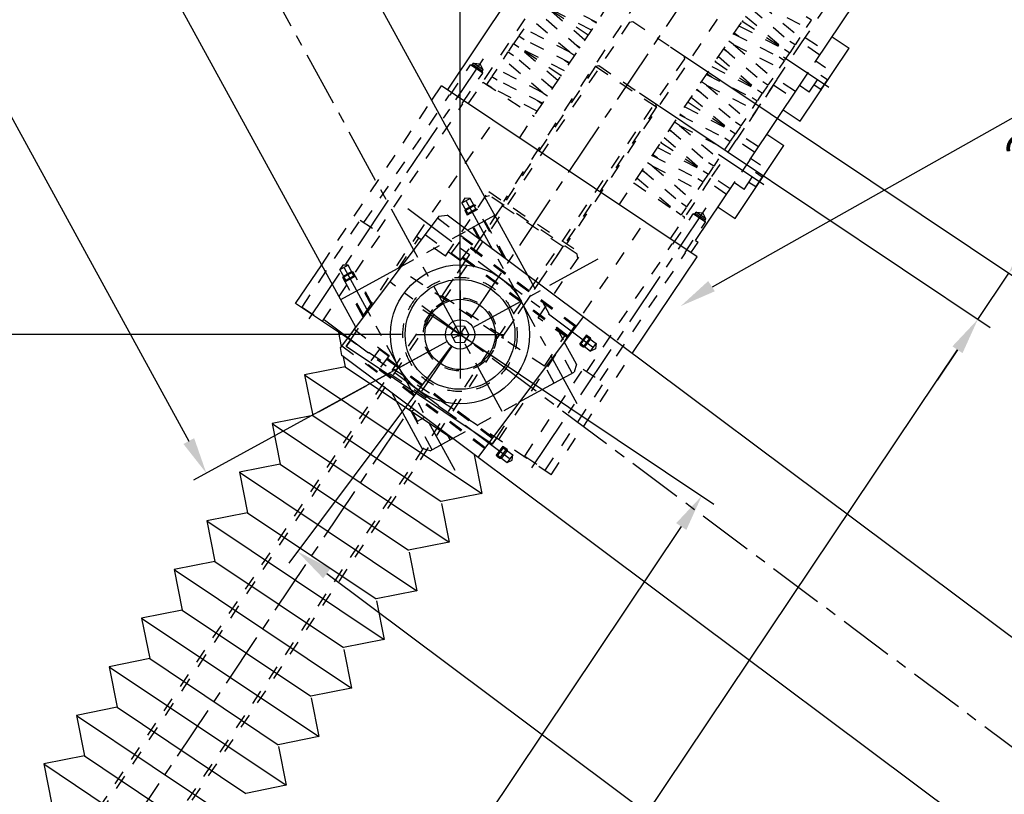
# Model space of a CAD drawing. Extents: x 4451 to 12861, y -3410 to 2530.
# Drawn here: x 10337 to 11009, y -596 to -66 of the extents above; entities that cross this region are included whole.
import ezdxf
from ezdxf.enums import TextEntityAlignment as Align

# ---------------------------------------------------------------- set-up
doc = ezdxf.new("R2010")
doc.units = 0
doc.header["$LTSCALE"] = 100
doc.header["$MEASUREMENT"] = 0
doc.linetypes.add('CENTER', pattern=[0.6, 0.375, -0.075, 0.075, -0.075])
doc.linetypes.add('HIDDEN', pattern=[0.2, 0.1, -0.1])
doc.layers.get('0').update_dxf_attribs({"linetype": 'CONTINUOUS'})
doc.layers.get('DEFPOINTS').update_dxf_attribs({"linetype": 'CONTINUOUS'})
doc.layers.add('DEFAULT_1', color=7, linetype='CENTER')
doc.styles.get("Standard").update_dxf_attribs({"font": 'romans.shx'})
doc.dimstyles.get("Standard").update_dxf_attribs({"dimscale": 10, "dimtxt": 2.5, "dimasz": 2.5, "dimexe": 1, "dimexo": 1, "dimgap": 1.5, "dimtad": 0, "dimdec": 4, "dimtxsty": 'STANDARD', "dimcen": -3, "dimclrd": 1, "dimclre": 1, "dimclrt": 1, "dimazin": 3, "dimtfac": 1, "dimtdec": 4, "dimtmove": 0, "dimatfit": 3, "dimtvp": 1, "dimtolj": 1, "dimtzin": 0})

# ---------------------------------------------------------------- blocks, each defined once
blk = doc.blocks.new('*D8')
at = {"color": 1, "linetype": 'BYBLOCK'}
for p, q in [((9566.9, 8313.56), (12710.11, 8313.56)), ((12700.11, 8288.56), (12700.11, 4938.56)), ((12521.9, 4913.56), (12710.11, 4913.56))]:
    blk.add_line(p, q, dxfattribs=at)
for points in [[(12695.94, 8288.56), (12704.28, 8288.56), (12700.11, 8313.56)], [(12695.94, 4938.56), (12704.28, 4938.56), (12700.11, 4913.56)]]:
    blk.add_solid(points, dxfattribs=at)
at = {"layer": 'DEFPOINTS', "color": 0, "linetype": 'BYBLOCK'}
for p in [(9556.9, 8313.56), (12511.9, 4913.56), (12700.11, 4913.56)]:
    blk.add_point(p, dxfattribs=at)
at = {"color": 1, "linetype": 'BYBLOCK'}
blk.add_text('3400', height=25, rotation=90, dxfattribs=at).set_placement((12675.11, 6613.56), align=Align.CENTER)
blk = doc.blocks.new('*D13')
at = {"color": 1, "linetype": 'BYBLOCK'}
for p, q in [((10682.32, 6184.25), (9303.42, 6184.25)), ((9313.42, 5338.56), (9313.42, 6159.25)), ((9546.9, 5313.56), (9303.42, 5313.56))]:
    blk.add_line(p, q, dxfattribs=at)
for points in [[(9309.25, 6159.25), (9317.58, 6159.25), (9313.42, 6184.25)], [(9309.25, 5338.56), (9317.58, 5338.56), (9313.42, 5313.56)]]:
    blk.add_solid(points, dxfattribs=at)
at = {"layer": 'DEFPOINTS', "color": 0, "linetype": 'BYBLOCK'}
for p in [(9313.42, 6184.25), (10692.32, 6184.25), (9556.9, 5313.56)]:
    blk.add_point(p, dxfattribs=at)
at = {"color": 1, "linetype": 'BYBLOCK'}
blk.add_text('870.70', height=25, rotation=90, dxfattribs=at).set_placement((9288.42, 5748.9), align=Align.CENTER)
blk = doc.blocks.new('*D42')
at = {"color": 1, "linetype": 'BYBLOCK'}
for p, q in [((9471.78, 1887.79), (9471.78, 2050.91)), ((10637.2, -241.52), (10637.2, 2050.91)), ((9496.78, 2040.91), (10612.2, 2040.91))]:
    blk.add_line(p, q, dxfattribs=at)
for points in [[(9496.78, 2045.07), (9496.78, 2036.74), (9471.78, 2040.91)], [(10612.2, 2045.07), (10612.2, 2036.74), (10637.2, 2040.91)]]:
    blk.add_solid(points, dxfattribs=at)
at = {"layer": 'DEFPOINTS', "color": 0, "linetype": 'BYBLOCK'}
for p in [(10637.2, 2040.91), (9471.78, 1877.79), (10637.2, -251.52)]:
    blk.add_point(p, dxfattribs=at)
at = {"color": 1, "linetype": 'BYBLOCK'}
blk.add_text('1165.40', height=25, dxfattribs=at).set_placement((10054.49, 2065.91), align=Align.CENTER)
blk = doc.blocks.new('*D17')
at = {"color": 1, "linetype": 'BYBLOCK'}
for p, q in [((10722.32, 6194.25), (10722.32, 8516.68)), ((12481.9, 4923.56), (12481.9, 8516.68)), ((10747.32, 8506.68), (12456.9, 8506.68))]:
    blk.add_line(p, q, dxfattribs=at)
for points in [[(10747.32, 8510.84), (10747.32, 8502.51), (10722.32, 8506.68)], [(12456.9, 8510.84), (12456.9, 8502.51), (12481.9, 8506.68)]]:
    blk.add_solid(points, dxfattribs=at)
at = {"layer": 'DEFPOINTS', "color": 0, "linetype": 'BYBLOCK'}
for p in [(12481.9, 8506.68), (10722.32, 6184.25), (12481.9, 4913.56)]:
    blk.add_point(p, dxfattribs=at)
at = {"color": 1, "linetype": 'BYBLOCK'}
blk.add_text('1759.60', height=25, dxfattribs=at).set_placement((11602.11, 8531.68), align=Align.CENTER)
blk = doc.blocks.new('*D28')
at = {"color": 1, "linetype": 'BYBLOCK'}
for p, q in [((9479.36, 1854.31), (9634.66, 1987.91)), ((12535.78, -1399.66), (9643.39, 1962.44)), ((12404.36, -1545.69), (12559.66, -1412.09))]:
    blk.add_line(p, q, dxfattribs=at)
for points in [[(9646.54, 1965.16), (9640.23, 1959.72), (9627.08, 1981.39)], [(12538.93, -1396.94), (12532.62, -1402.38), (12552.08, -1418.61)]]:
    blk.add_solid(points, dxfattribs=at)
at = {"layer": 'DEFPOINTS', "color": 0, "linetype": 'BYBLOCK'}
for p in [(9627.08, 1981.39), (9471.78, 1847.79), (12396.78, -1552.21)]:
    blk.add_point(p, dxfattribs=at)
at = {"color": 1, "linetype": 'BYBLOCK'}
blk.add_text('4485.05', height=25, rotation=310.7052, dxfattribs=at).set_placement((11151.03, 255.19), align=Align.CENTER)
blk = doc.blocks.new('*D20')
at = {"color": 1, "linetype": 'BYBLOCK'}
for p, q in [((9768.07, 7906.92), (9594.87, 7812.13)), ((9615.65, 7795), (10537.12, 6111.39)), ((10713.55, 6179.45), (10540.35, 6084.66))]:
    blk.add_line(p, q, dxfattribs=at)
for points in [[(9619.3, 7797), (9611.99, 7793), (9603.65, 7816.93)], [(10540.78, 6113.39), (10533.47, 6109.39), (10549.13, 6089.46)]]:
    blk.add_solid(points, dxfattribs=at)
at = {"layer": 'DEFPOINTS', "color": 0, "linetype": 'BYBLOCK'}
for p in [(9776.84, 7911.72), (10722.32, 6184.25), (10549.13, 6089.46)]:
    blk.add_point(p, dxfattribs=at)
at = {"color": 1, "linetype": 'BYBLOCK'}
blk.add_text('1969.29', height=25, rotation=298.69283, dxfattribs=at).set_placement((10098.32, 6965.2), align=Align.CENTER)
blk = doc.blocks.new('*D41')
at = {"color": 1, "linetype": 'BYBLOCK'}
for p, q in [((10631.21, -289.53), (10520.25, -437.84)), ((10546.26, -444.81), (12335.8, -1783.55)), ((12460.78, -1658.22), (12349.83, -1806.53))]:
    blk.add_line(p, q, dxfattribs=at)
for points in [[(10548.76, -441.47), (10543.77, -448.14), (10526.24, -429.83)], [(12338.3, -1780.21), (12333.31, -1786.89), (12355.82, -1798.53)]]:
    blk.add_solid(points, dxfattribs=at)
at = {"layer": 'DEFPOINTS', "color": 0, "linetype": 'BYBLOCK'}
for p in [(10637.2, -281.52), (12466.77, -1650.21), (12355.82, -1798.53)]:
    blk.add_point(p, dxfattribs=at)
at = {"color": 1, "linetype": 'BYBLOCK'}
blk.add_text('2284.88', height=25, rotation=323.20011, dxfattribs=at).set_placement((11456.01, -1094.16), align=Align.CENTER)
blk = doc.blocks.new('*D21')
at = {"color": 1, "linetype": 'BYBLOCK'}
for p, q in [((10730.63, 6178.69), (10895.58, 6068.24)), ((10873.36, 6053.03), (10140.77, 4958.88)), ((9970.21, 5042.99), (10135.17, 4932.55))]:
    blk.add_line(p, q, dxfattribs=at)
for points in [[(10869.9, 6055.35), (10876.83, 6050.71), (10887.27, 6073.8)], [(10137.3, 4961.2), (10144.23, 4956.57), (10126.86, 4938.11)]]:
    blk.add_solid(points, dxfattribs=at)
at = {"layer": 'DEFPOINTS', "color": 0, "linetype": 'BYBLOCK'}
for p in [(10722.32, 6184.25), (9961.9, 5048.56), (10126.86, 4938.11)]:
    blk.add_point(p, dxfattribs=at)
at = {"color": 1, "linetype": 'BYBLOCK'}
blk.add_text('1366.76', height=25, rotation=56.19528, dxfattribs=at).set_placement((10486.29, 5519.87), align=Align.CENTER)
blk = doc.blocks.new('*D23')
at = {"color": 1, "linetype": 'BYBLOCK'}
for start, end in [(287.26005, 297.46268), (271.23015, 287.1754)]:
    blk.add_arc((9556.9, 8313.56), 1164.43, start, end, dxfattribs=at)
for points in [[(10091.94, 7284.03), (10095.86, 7276.68), (10115.96, 7292.12)], [(9581.95, 7145.24), (9581.86, 7153.57), (9556.9, 7149.13)]]:
    blk.add_solid(points, dxfattribs=at)
at = {"layer": 'DEFPOINTS', "color": 0, "linetype": 'BYBLOCK'}
for p in [(9556.9, 8313.56), (9776.84, 7911.72), (9733.91, 7162.67), (10722.32, 6184.25), (9556.9, 5313.56)]:
    blk.add_point(p, dxfattribs=at)
at = {"color": 1, "linetype": 'BYBLOCK'}
blk.add_text('28.6928%%d', height=25, dxfattribs=at).set_placement((9808.83, 7228.56), align=Align.CENTER)
blk = doc.blocks.new('*D24')
at = {"color": 1, "linetype": 'BYBLOCK'}
for start, end in [(288.43397, 309.588), (271.1172, 288.29608)]:
    blk.add_arc((9556.9, 8313.56), 1282.15, start, end, dxfattribs=at)
for points in [[(10371.28, 7328.66), (10376.65, 7322.29), (10393.08, 7341.6)], [(9581.94, 7027.49), (9581.86, 7035.82), (9556.9, 7031.41)]]:
    blk.add_solid(points, dxfattribs=at)
at = {"layer": 'DEFPOINTS', "color": 0, "linetype": 'BYBLOCK'}
for p in [(9556.9, 8313.56), (9556.9, 8313.56), (10003.61, 7111.75), (9556.9, 5313.56), (12481.9, 4913.56)]:
    blk.add_point(p, dxfattribs=at)
at = {"color": 1, "linetype": 'BYBLOCK'}
blk.add_text('40.7052%%d', height=25, dxfattribs=at).set_placement((9868.76, 7123.73), align=Align.CENTER)
blk = doc.blocks.new('*D25')
at = {"color": 1, "linetype": 'BYBLOCK'}
blk.add_line((12511.9, 4815.56), (11725.81, 4815.56), dxfattribs=at)
for start, end in [(144.95537, 162.74618), (166.74941, 178.24473)]:
    blk.add_arc((12551.9, 4815.56), 816.09, start, end, dxfattribs=at)
for points in [[(11880.39, 5286.61), (11887.14, 5281.72), (11898.43, 5304.41)], [(11740.36, 4840.49), (11732.03, 4840.62), (11735.81, 4815.56)]]:
    blk.add_solid(points, dxfattribs=at)
at = {"layer": 'DEFPOINTS', "color": 0, "linetype": 'BYBLOCK'}
for p in [(10722.32, 6184.25), (11740.68, 4904.6), (12521.9, 4815.56), (12551.9, 4815.56), (12581.9, 4815.56)]:
    blk.add_point(p, dxfattribs=at)
at = {"color": 1, "linetype": 'BYBLOCK'}
blk.add_text('36.7999%%d', height=25, dxfattribs=at).set_placement((11766.44, 5030.11), align=Align.CENTER)
blk = doc.blocks.new('*D50')
at = {"color": 1, "linetype": 'BYBLOCK'}
blk.add_line((9876.78, -1339.17), (9876.78, -980.84), dxfattribs=at)
blk.add_arc((9876.78, -1417.21), 426.37, 59.55525, 86.64003, dxfattribs=at)
for points in [[(9901.65, -995.74), (9901.89, -987.41), (9876.78, -990.84)], [(10095.04, -1046.1), (10090.61, -1053.16), (10114, -1062.92)]]:
    blk.add_solid(points, dxfattribs=at)
at = {"layer": 'DEFPOINTS', "color": 0, "linetype": 'BYBLOCK'}
for p in [(10860.21, 51.56), (10040.2, -1023.4), (9876.78, -1349.17), (9876.78, -1417.21), (9876.78, -1485.26)]:
    blk.add_point(p, dxfattribs=at)
at = {"color": 1, "linetype": 'BYBLOCK', "insert": (10008.01, -985.34), "char_height": 25, "attachment_point": 5, "rotation": 343.09764}
blk.add_mtext('\\A1;33.8047°', dxfattribs=at)
blk = doc.blocks.new('*D37')
at = {"color": 1, "linetype": 'BYBLOCK'}
for p, q in [((10759.69, -116.54), (10999.02, -276.78)), ((10225.71, -1413.76), (10976.8, -291.99)), ((9980.78, -1279.85), (10220.11, -1440.1))]:
    blk.add_line(p, q, dxfattribs=at)
for points in [[(10973.34, -289.68), (10980.26, -294.31), (10990.71, -271.22)], [(10222.25, -1411.44), (10229.17, -1416.08), (10211.8, -1434.53)]]:
    blk.add_solid(points, dxfattribs=at)
at = {"layer": 'DEFPOINTS', "color": 0, "linetype": 'BYBLOCK'}
for p in [(10751.38, -110.98), (10990.71, -271.22), (9972.48, -1274.29)]:
    blk.add_point(p, dxfattribs=at)
at = {"color": 1, "linetype": 'BYBLOCK'}
blk.add_text('1400 SCREW', height=25, rotation=56.19528, dxfattribs=at).set_placement((10495.58, -960.52), align=Align.CENTER)
blk = doc.blocks.new('*D30')
at = {"color": 1, "linetype": 'BYBLOCK'}
for p, q in [((10780.84, -84.97), (11020.16, -245.21)), ((10759.69, -116.54), (10999.02, -276.78)), ((11039.67, -198.1), (11070.54, -152)), ((11025.76, -218.87), (11039.67, -198.1)), ((10990.71, -271.22), (11011.85, -239.64)), ((10976.8, -291.99), (10962.89, -312.77))]:
    blk.add_line(p, q, dxfattribs=at)
for points in [[(11022.3, -216.55), (11029.22, -221.19), (11011.85, -239.64)], [(10973.34, -289.68), (10980.26, -294.31), (10990.71, -271.22)]]:
    blk.add_solid(points, dxfattribs=at)
at = {"layer": 'DEFPOINTS', "color": 0, "linetype": 'BYBLOCK'}
for p in [(10772.53, -79.4), (10751.38, -110.98), (11011.85, -239.64)]:
    blk.add_point(p, dxfattribs=at)
at = {"color": 1, "linetype": 'BYBLOCK'}
blk.add_text('38', height=25, rotation=56.19528, dxfattribs=at).set_placement((11038.5, -154.91), align=Align.CENTER)

msp = doc.modelspace()

# ---------------------------------------------------------------- linework, layer by layer
at = {"color": 3, "linetype": 'CENTER'}
for p, q in [((10666.00353, -334.15135), (9691.71584, 1445.95045)), ((9876.78051, -1417.21272), (11396.63367, 852.71227)), ((10717.27311, -328.89007), (10640.45491, -188.53707)), ((10601.59169, -195.5624), (10732.2712, -293.32285)), ((10540.70402, -334.33148), (10733.6894, -228.70647)), ((10633.93851, -374.50088), (10557.12032, -234.14787)), ((12466.77455, -1650.21272), (10589.15276, -245.57765)), ((10544.68456, -271.63203), (10675.36414, -369.39239))]:
    msp.add_line(p, q, dxfattribs=at)
at = {"color": 7, "linetype": 'CONTINUOUS'}
for p, q in [((10683.5726, -241.28104), (9885.98176, 1215.98142)), ((10566.03776, -276.47625), (9780.71701, 1158.36778)), ((10622.69797, -200.73663), (10555.60753, -290.4187)), ((10622.69797, -200.73663), (10628.29702, -199.92979)), ((12168.78031, -1352.35402), (10628.29702, -199.92979)), ((10642.23944, -210.36001), (10661.02227, -200.07978)), ((10555.75751, -257.69342), (10596.95877, -235.14309)), ((10721.18198, -269.41632), (10649.29937, -365.50424)), ((10716.71545, -301.8357), (10708.35566, -286.56169)), ((10556.41437, -296.01772), (10555.60753, -290.4187)), ((12306.78051, -1605.45375), (10556.41437, -296.01769)), ((10716.71545, -301.8357), (10715.12708, -307.26498)), ((10677.43465, -327.89485), (10715.12708, -307.26498)), ((10611.4507, -359.44935), (10590.82083, -321.75691)), ((10616.87998, -361.03772), (10632.15398, -352.67793)), ((10616.87998, -361.03772), (10611.4507, -359.44935))]:
    msp.add_line(p, q, dxfattribs=at)
for p, q in [((10628.65557, -114.53679), (10760.51379, 82.39571)), ((10879.5139, -95.75785), (10906.54058, -55.39303)), ((10891.24058, -78.24385), (10902.87372, -86.03294)), ((10869.4919, -135.88927), (10902.87372, -86.03294)), ((10617.99684, -121.46887), (10624.50088, -111.75497)), ((10798.99804, -228.59137), (10624.50088, -111.75497)), ((10835.0048, -162.23296), (10869.58544, -110.58618)), ((10857.85875, -128.10018), (10869.4919, -135.88927)), ((10846.73148, -144.71896), (10858.36462, -152.50805)), ((10824.98279, -202.36438), (10858.36462, -152.50805)), ((10798.04965, -217.42611), (10825.07633, -177.06129)), ((10813.34965, -194.57529), (10824.98279, -202.36438)), ((10794.84334, -225.80955), (10799.71152, -218.53883)), ((10798.04965, -217.42611), (10799.71152, -218.53883)), ((10524.91176, -260.49302), (10542.72701, -233.88565)), ((10754.81613, -294.5778), (10798.99804, -228.59137)), ((10560.27933, -284.17375), (10524.91176, -260.49302)), ((10559.52219, -289.68409), (10562.30401, -285.52939)), ((10659.23485, -356.44774), (10559.52219, -289.68409)), ((10659.23485, -356.44774), (10662.01667, -352.29305))]:
    msp.add_line(p, q)
at = {"color": 1, "linetype": 'HIDDEN'}
for p, q in [((10642.78153, -123.99498), (10774.6372, 72.93371)), ((10836.19054, 62.41373), (10666.77777, -190.60714)), ((10677.68097, -147.36225), (10808.50546, 48.02636)), ((10879.39936, 33.48282), (10709.98659, -219.53806)), ((10745.81795, -192.98408), (10876.64244, 2.40453)), ((10870.43104, -82.36248), (10912.57304, -19.42267)), ((10730.61617, -68.30262), (10695.65161, -50.42477)), ((10718.82391, -85.91457), (10688.97524, -60.39604)), ((10724.72004, -77.10859), (10692.31342, -55.41041)), ((10722.47004, -80.469), (10695.89064, -57.80557)), ((10726.97004, -73.74818), (10695.89064, -57.80557)), ((10835.77768, -58.62769), (10865.62635, -84.14622)), ((10842.46144, -55.83493), (10869.27248, -78.70066)), ((10842.46144, -55.83493), (10873.81611, -71.91466)), ((10712.14015, -88.70733), (10685.32911, -65.8416)), ((10727.00628, -66.50451), (10730.33004, -68.72996)), ((10830.29702, -67.71184), (10830.15973, -67.01819)), ((10832.13155, -64.07325), (10858.71094, -86.73668)), ((10877.1543, -66.92902), (10873.5771, -64.53388)), ((10873.81611, -71.91466), (10877.1543, -66.92902)), ((10752.99579, -68.1296), (9962.68119, -1248.47831)), ((10680.78547, -72.6276), (10677.44729, -77.61323)), ((10712.14015, -88.70733), (10680.78547, -72.6276)), ((10752.99579, -68.1296), (10755.07675, -67.71774)), ((10755.07675, -67.71774), (10789.97618, -91.08502)), ((10827.63155, -70.79407), (10858.71094, -86.73668)), ((10830.29702, -67.71184), (10829.60337, -67.84913)), ((10830.29702, -67.71184), (10829.60337, -67.84913)), ((10829.88155, -67.43366), (10862.28816, -89.13185)), ((10677.13934, -78.07315), (10673.80116, -83.05879)), ((10712.10391, -95.951), (10677.13934, -78.07315)), ((10677.44729, -77.61323), (10681.02448, -80.00838)), ((10724.30457, -76.83041), (10724.99822, -76.69312)), ((10724.30457, -76.83041), (10724.44186, -77.52406)), ((10724.30457, -76.83041), (10724.44186, -77.52406)), ((10823.98542, -76.23963), (10858.94998, -94.11748)), ((10827.5953, -78.03775), (10824.27155, -75.81229)), ((10869.27248, -78.70066), (10865.93429, -83.68629)), ((10872.93468, -78.62325), (10885.39876, -86.96871)), ((10670.46298, -88.04442), (10673.80116, -83.05879)), ((10677.37838, -85.45395), (10673.80116, -83.05879)), ((10706.20778, -104.75697), (10673.80116, -83.05879)), ((10677.37838, -85.45395), (10673.80116, -83.05879)), ((10677.37838, -85.45395), (10673.80116, -83.05879)), ((10703.95778, -108.11739), (10677.37838, -85.45395)), ((10708.45777, -101.39656), (10677.37838, -85.45395)), ((10715.78628, -83.26177), (10719.11004, -85.48723)), ((10820.30304, -88.92886), (10816.97929, -86.70341)), ((10817.26542, -86.27607), (10847.11408, -111.7946)), ((10823.94917, -83.48331), (10820.62542, -81.25785)), ((10823.94917, -83.48331), (10820.62542, -81.25785)), ((10823.94917, -83.48331), (10850.76021, -106.34904)), ((10823.94917, -83.48331), (10855.30385, -99.56304)), ((10853.63869, -107.22272), (10870.3296, -82.29456)), ((10858.71094, -86.73668), (10862.28816, -89.13185)), ((10858.71094, -86.73668), (10862.28816, -89.13185)), ((10858.71094, -86.73668), (10862.28816, -89.13185)), ((10865.62635, -84.14622), (10862.28816, -89.13185)), ((10865.93429, -83.68629), (10862.3571, -81.29114)), ((10882.89512, -90.70793), (10870.3296, -82.29456)), ((10790.38804, -93.16597), (10000.07344, -1273.51468)), ((10666.81685, -93.48998), (10670.15503, -88.50434)), ((10693.62789, -116.35571), (10666.81685, -93.48998)), ((10670.15503, -88.50434), (10673.73222, -90.89949)), ((10700.31165, -113.56295), (10670.46298, -88.04442)), ((10712.14015, -88.70733), (10715.46391, -90.93278)), ((10712.14015, -88.70733), (10715.46391, -90.93278)), ((10789.97618, -91.08502), (10790.38804, -93.16597)), ((10813.61928, -91.72163), (10840.19868, -114.38506)), ((10858.64203, -94.57741), (10855.06484, -92.18226)), ((10858.94998, -94.11748), (10862.28816, -89.13185)), ((10729.77667, -98.3144), (9960.60432, -1247.08772)), ((10630.45113, -118.14594), (10644.36023, -97.37247)), ((10644.36023, -97.37247), (10645.74753, -97.0979)), ((10652.66962, -102.93611), (10644.36023, -97.37247)), ((10645.74753, -97.0979), (10646.30389, -96.26696)), ((10652.39504, -101.54881), (10645.74753, -97.0979)), ((10652.9514, -100.71787), (10646.30389, -96.26696)), ((10646.30389, -96.26696), (10650.91252, -96.57344)), ((10652.9514, -100.71787), (10650.91252, -96.57344)), ((10652.39504, -101.54881), (10652.9514, -100.71787)), ((10662.27321, -100.27598), (10658.93503, -105.26161)), ((10693.62789, -116.35571), (10662.27321, -100.27598)), ((10708.49402, -94.15289), (10711.81778, -96.37834)), ((10729.77667, -98.3144), (10771.32362, -126.13259)), ((10729.77682, -98.3145), (10731.85777, -97.90264)), ((10731.85776, -97.90263), (10770.91188, -124.05172)), ((10731.85777, -97.90264), (10770.9119, -124.05173)), ((10809.11929, -98.44245), (10840.19868, -114.38506)), ((10811.78476, -95.36022), (10811.0911, -95.49751)), ((10811.78476, -95.36022), (10811.0911, -95.49751)), ((10811.36929, -95.08204), (10843.7759, -116.78023)), ((10811.78476, -95.36022), (10811.64747, -94.66657)), ((10855.30385, -99.56304), (10858.64203, -94.57741)), ((10869.6017, -110.56189), (10879.49764, -95.78214)), ((10875.63354, -115.93231), (10886.76081, -99.31354)), ((10886.76081, -99.31354), (10880.1133, -94.86263)), ((10638.76052, -123.70958), (10652.66962, -102.93611)), ((10652.66962, -102.93611), (10652.39504, -101.54881)), ((10658.62708, -105.72154), (10655.2889, -110.70717)), ((10693.59165, -123.59938), (10658.62708, -105.72154)), ((10658.93503, -105.26161), (10662.51222, -107.65676)), ((10705.79231, -104.47879), (10706.48596, -104.34151)), ((10705.79231, -104.47879), (10705.92959, -105.17244)), ((10705.79231, -104.47879), (10705.92959, -105.17244)), ((10805.47315, -103.88801), (10840.43772, -121.76586)), ((10809.08304, -105.68613), (10805.75928, -103.46067)), ((10825.92194, -148.83758), (10853.74013, -107.29064)), ((10850.76021, -106.34904), (10847.42203, -111.33467)), ((10866.20421, -115.6361), (10853.63869, -107.22272)), ((10883.42263, -104.29917), (10887.9928, -107.35917)), ((10887.9928, -107.35917), (10883.54189, -114.00668)), ((10887.9928, -107.35917), (10888.68645, -107.22188)), ((10653.27803, -109.36077), (10652.23717, -109.87283)), ((10653.27803, -109.36077), (10687.69551, -132.40536)), ((10658.86612, -113.10233), (10655.2889, -110.70717)), ((10658.86612, -113.10233), (10655.2889, -110.70717)), ((10689.94551, -129.04494), (10658.86612, -113.10233)), ((10697.27402, -110.91015), (10700.59778, -113.13561)), ((10798.75315, -113.92445), (10828.60182, -139.44298)), ((10805.43691, -111.13169), (10802.11315, -108.90623)), ((10805.43691, -111.13169), (10802.11315, -108.90623)), ((10805.43691, -111.13169), (10832.24795, -133.99742)), ((10805.43691, -111.13169), (10836.79159, -127.21142)), ((10851.23649, -111.02987), (10828.42558, -145.09836)), ((10847.11408, -111.7946), (10843.7759, -116.78023)), ((10847.42203, -111.33467), (10843.84484, -108.93953)), ((10851.23649, -111.02987), (10863.70057, -119.37532)), ((10875.63354, -115.93231), (10868.98603, -111.4814)), ((10878.97172, -110.94668), (10883.54189, -114.00668)), ((10883.54189, -114.00668), (10883.67917, -114.70033)), ((10571.61747, -205.11634), (10630.03566, -117.86776)), ((10693.62789, -116.35571), (10696.95165, -118.58117)), ((10693.62789, -116.35571), (10696.95165, -118.58117)), ((10795.10702, -119.37001), (10821.68642, -142.03345)), ((10801.79078, -116.57725), (10798.46702, -114.35179)), ((10840.12977, -122.22579), (10836.55258, -119.83064)), ((10840.19868, -114.38506), (10843.7759, -116.78023)), ((10840.19868, -114.38506), (10843.7759, -116.78023)), ((10840.19868, -114.38506), (10843.7759, -116.78023)), ((10840.43772, -121.76586), (10843.7759, -116.78023)), ((10771.32362, -126.13259), (10002.15126, -1274.90591)), ((10542.72701, -233.88565), (10617.99684, -121.46887)), ((10580.75779, -211.23634), (10639.17599, -123.98776)), ((10689.98176, -121.80127), (10693.30552, -124.02672)), ((10771.32376, -126.13269), (10770.9119, -124.05173)), ((10790.60702, -126.09083), (10821.68642, -142.03345)), ((10793.27249, -123.00861), (10792.57884, -123.14589)), ((10793.27249, -123.00861), (10792.57884, -123.14589)), ((10792.85702, -122.73042), (10825.26364, -144.42861)), ((10793.27249, -123.00861), (10793.13521, -122.31495)), ((10836.79159, -127.21142), (10840.12977, -122.22579)), ((10687.28004, -132.12717), (10687.41733, -132.82083)), ((10687.28004, -132.12717), (10687.41733, -132.82083)), ((10786.96089, -131.5364), (10821.92546, -149.41424)), ((10790.57078, -133.33451), (10787.24702, -131.10906)), ((10832.24795, -133.99742), (10828.90977, -138.98305)), ((10607.37669, -214.6178), (10660.23125, -135.67862)), ((10786.92465, -138.78007), (10783.60089, -136.55461)), ((10786.92465, -138.78007), (10783.60089, -136.55461)), ((10786.92465, -138.78007), (10813.73569, -161.6458)), ((10786.92465, -138.78007), (10818.27933, -154.8598)), ((10828.60182, -139.44298), (10825.26364, -144.42861)), ((10828.90977, -138.98305), (10825.33258, -136.58791)), ((10776.59476, -147.01839), (10803.17416, -169.68183)), ((10783.27852, -144.22563), (10779.95476, -142.00017)), ((10780.24089, -141.57283), (10810.08956, -167.09136)), ((10821.61751, -149.87417), (10818.04032, -147.47902)), ((10821.68642, -142.03345), (10825.26364, -144.42861)), ((10821.68642, -142.03345), (10825.26364, -144.42861)), ((10821.68642, -142.03345), (10825.26364, -144.42861)), ((10821.92546, -149.41424), (10825.26364, -144.42861)), ((10840.88966, -153.44382), (10828.42558, -145.09836)), ((10772.09476, -153.73922), (10803.17416, -169.68183)), ((10774.76023, -150.65699), (10774.06658, -150.79427)), ((10774.76023, -150.65699), (10774.06658, -150.79427)), ((10774.34476, -150.3788), (10806.75138, -172.07699)), ((10774.76023, -150.65699), (10774.62294, -149.96333)), ((10809.12959, -173.69783), (10825.8205, -148.76966)), ((10818.27933, -154.8598), (10821.61751, -149.87417)), ((10838.38602, -157.18304), (10825.8205, -148.76966)), ((10768.44863, -159.18478), (10803.41319, -177.06262)), ((10772.05851, -160.98289), (10768.73476, -158.75744)), ((10768.41238, -166.42845), (10765.08863, -164.20299)), ((10768.41238, -166.42845), (10765.08863, -164.20299)), ((10768.41238, -166.42845), (10799.76706, -182.50818)), ((10768.41238, -166.42845), (10795.22343, -189.29418)), ((10810.08956, -167.09136), (10806.75138, -172.07699)), ((10810.39751, -166.63143), (10806.82031, -164.23629)), ((10813.73569, -161.6458), (10810.39751, -166.63143)), ((10834.98853, -162.25724), (10825.09259, -177.037)), ((10831.12444, -182.40742), (10842.25171, -165.78864)), ((10842.25171, -165.78864), (10835.6042, -161.33773)), ((10758.0825, -174.66677), (10784.66189, -197.33021)), ((10764.76625, -171.87401), (10761.4425, -169.64855)), ((10761.72863, -169.22121), (10791.5773, -194.73974)), ((10780.71738, -216.35136), (10809.23102, -173.76575)), ((10803.17416, -169.68183), (10806.75138, -172.07699)), ((10803.17416, -169.68183), (10806.75138, -172.07699)), ((10803.17416, -169.68183), (10806.75138, -172.07699)), ((10803.41319, -177.06262), (10806.75138, -172.07699)), ((10821.69511, -182.1112), (10809.12959, -173.69783)), ((10838.91353, -170.77428), (10843.48369, -173.83428)), ((10843.48369, -173.83428), (10839.03278, -180.48179)), ((10843.48369, -173.83428), (10844.17734, -173.69699)), ((10756.24797, -178.30537), (10755.55432, -178.44265)), ((10756.24797, -178.30537), (10755.55432, -178.44265)), ((10756.24797, -178.30537), (10755.55432, -178.44265)), ((10755.8325, -178.02719), (10790.24998, -201.07177)), ((10803.10525, -177.52255), (10799.52805, -175.1274)), ((10799.76706, -182.50818), (10803.10525, -177.52255)), ((10819.19147, -185.85043), (10806.72739, -177.50497)), ((10831.12444, -182.40742), (10824.47693, -177.95651)), ((10834.46262, -177.42179), (10839.03278, -180.48179)), ((10839.03278, -180.48179), (10839.17007, -181.17544)), ((10627.31922, -227.97054), (10656.8065, -183.93078)), ((10654.58105, -187.25453), (10657.35565, -186.70538)), ((10656.8065, -183.93078), (10719.95785, -226.21442)), ((10717.18325, -226.76357), (10657.35565, -186.70538)), ((10665.93962, -193.65632), (10624.7687, -255.1458)), ((10640.45491, -188.53707), (10638.51206, -191.65241)), ((10638.51206, -191.65241), (10644.12618, -188.57968)), ((10642.44899, -198.8455), (10638.51206, -191.65241)), ((10644.12618, -188.57968), (10640.45491, -188.53707)), ((10647.6126, -193.28338), (10640.59495, -197.12429)), ((10640.91263, -196.03844), (10646.52675, -192.96571)), ((10648.06311, -195.77277), (10644.12618, -188.57968)), ((10647.6126, -193.28338), (10646.52675, -192.96571)), ((10667.16449, -229.00626), (10647.6126, -193.28338)), ((10665.66504, -192.26902), (10665.93962, -193.65632)), ((10707.48656, -221.47451), (10665.93962, -193.65632)), ((10791.5773, -194.73974), (10788.23911, -199.72537)), ((10791.88524, -194.27982), (10788.30805, -191.88467)), ((10795.22343, -189.29418), (10791.88524, -194.27982)), ((10640.59495, -197.12429), (10640.91263, -196.03844)), ((10651.72157, -217.45352), (10640.59495, -197.12429)), ((10649.14897, -196.09044), (10642.13132, -199.93135)), ((10642.13132, -199.93135), (10642.44899, -198.8455)), ((10642.44899, -198.8455), (10648.06311, -195.77277)), ((10649.14897, -196.09044), (10648.06311, -195.77277)), ((10782.51294, -219.96051), (10796.42203, -199.18704)), ((10784.66189, -197.33021), (10788.23911, -199.72537)), ((10784.66189, -197.33021), (10788.23911, -199.72537)), ((10790.24998, -201.07177), (10790.17301, -202.22922)), ((10796.42203, -199.18704), (10797.80934, -198.91247)), ((10804.73142, -204.75068), (10796.42203, -199.18704)), ((10797.80934, -198.91247), (10798.3657, -198.08153)), ((10804.45685, -203.36338), (10797.80934, -198.91247)), ((10798.3657, -198.08153), (10802.97432, -198.38801)), ((10805.01321, -202.53244), (10798.3657, -198.08153)), ((10805.01321, -202.53244), (10802.97432, -198.38801)), ((10529.34464, -262.85937), (10569.12465, -203.44725)), ((10569.12465, -203.44725), (10583.25061, -212.90543)), ((10621.7995, -201.93772), (10645.82146, -219.90839)), ((10650.2738, -216.37046), (10645.89046, -208.36174)), ((10668.61227, -230.08933), (10654.22392, -203.80066)), ((10710.41311, -283.60691), (10763.26767, -204.66772)), ((10790.82233, -225.52415), (10804.73142, -204.75068)), ((10804.45685, -203.36338), (10805.01321, -202.53244)), ((10804.73142, -204.75068), (10804.45685, -203.36338)), ((10543.4706, -272.31756), (10583.25061, -212.90543)), ((10560.64213, -284.41667), (10607.37669, -214.6178)), ((10596.95877, -235.14309), (10642.23944, -210.36001)), ((10627.31922, -227.97054), (10607.37669, -214.6178)), ((10613.41318, -213.14797), (10637.43515, -231.11864)), ((10595.12947, -236.504), (10609.03857, -215.73053)), ((10631.3288, -225.9261), (10639.11609, -215.51658)), ((10637.43515, -231.11864), (10645.82146, -219.90839)), ((10639.11609, -215.51658), (10645.52195, -220.30876)), ((10644.47366, -221.71004), (10716.53957, -275.62206)), ((10707.48656, -221.47451), (10666.31564, -282.96399)), ((10708.87386, -221.19994), (10707.48656, -221.47451)), ((10723.67927, -306.93091), (10782.09747, -219.68233)), ((10626.48828, -227.41417), (10627.87559, -227.1396)), ((10631.3288, -225.9261), (10637.73466, -230.71828)), ((10644.0244, -222.31059), (10726.01938, -283.65048)), ((10690.47057, -270.25418), (10719.95785, -226.21442)), ((10717.7324, -229.53818), (10717.18325, -226.76357)), ((10732.8196, -313.05091), (10791.2378, -225.80233)), ((10557.12032, -234.14787), (10555.17746, -237.26321)), ((10555.17746, -237.26321), (10560.79158, -234.19048)), ((10560.79158, -234.19048), (10557.12032, -234.14787)), ((10564.72851, -241.38357), (10560.79158, -234.19048)), ((10638.78295, -229.317), (10710.84886, -283.22901)), ((10639.23222, -228.71645), (10721.2272, -290.05634)), ((10559.11439, -244.4563), (10555.17746, -237.26321)), ((10564.27801, -238.89419), (10557.26036, -242.7351)), ((10557.26036, -242.7351), (10557.57803, -241.64924)), ((10557.57803, -241.64924), (10563.19215, -238.57651)), ((10565.81437, -241.70125), (10558.79672, -245.54216)), ((10559.11439, -244.4563), (10564.72851, -241.38357)), ((10564.27801, -238.89419), (10563.19215, -238.57651)), ((10576.90024, -261.95601), (10564.27801, -238.89419)), ((10565.81437, -241.70125), (10564.72851, -241.38357)), ((10694.84213, -303.26766), (10595.12947, -236.504)), ((10683.5726, -241.28104), (10708.35566, -286.56169)), ((10571.63358, -268.99613), (10557.26036, -242.7351)), ((10558.79672, -245.54216), (10559.11439, -244.4563)), ((10571.13983, -269.65614), (10562.55586, -253.97254)), ((10577.39399, -261.296), (10570.88932, -249.41146)), ((10624.7687, -255.1458), (10623.38139, -255.42037)), ((10666.31564, -282.96399), (10624.7687, -255.1458)), ((10528.65099, -262.99666), (10529.34464, -262.85937)), ((10529.34464, -262.85937), (10543.4706, -272.31756)), ((10543.60789, -273.01121), (10543.4706, -272.31756)), ((10543.60789, -273.01121), (10543.4706, -272.31756)), ((10562.30401, -285.52939), (10573.43129, -268.91062)), ((10710.41311, -283.60691), (10690.47057, -270.25418)), ((10691.30151, -270.81055), (10691.02694, -269.42324)), ((10564.89237, -278.00734), (10588.91435, -295.97799)), ((10723.45704, -281.73361), (10718.66486, -288.13947)), ((10723.45704, -281.73361), (10723.61841, -282.85341)), ((10699.40892, -377.32942), (10560.27933, -284.17375)), ((10663.67855, -353.40578), (10710.41311, -283.60691)), ((10666.31564, -282.96399), (10666.59021, -284.35129)), ((10694.84213, -303.26766), (10708.75123, -282.49419)), ((10718.66486, -288.13947), (10719.78466, -287.9781)), ((10719.78466, -287.9781), (10723.61841, -282.85341)), ((10719.78466, -287.9781), (10726.35067, -292.89008)), ((10726.01938, -283.65048), (10721.2272, -290.05634)), ((10722.34701, -289.89497), (10726.18075, -284.77029)), ((10723.61841, -282.85341), (10730.18441, -287.7654)), ((10726.01938, -283.65048), (10726.18075, -284.77029)), ((10726.35067, -292.89008), (10730.18441, -287.7654)), ((10730.18441, -287.7654), (10729.70886, -291.40598)), ((10556.50606, -289.2176), (10580.52804, -307.18825)), ((10582.20897, -291.58619), (10574.42169, -301.99571)), ((10582.20897, -291.58619), (10588.61484, -296.37836)), ((10699.40892, -377.32942), (10754.81613, -294.5778)), ((10713.81128, -307.98515), (10704.73484, -291.40177)), ((10721.2272, -290.05634), (10722.34701, -289.89497)), ((10729.70886, -291.40598), (10726.35067, -292.89008)), ((10574.42169, -301.99571), (10580.82755, -306.78789)), ((10588.91435, -295.97799), (10580.52804, -307.18825)), ((10587.11728, -298.38019), (10669.11231, -359.72002)), ((10587.56655, -297.77964), (10659.63249, -351.6916)), ((10581.87584, -305.3866), (10653.94179, -359.29857)), ((10582.32511, -304.78605), (10664.32014, -366.12589)), ((10589.16142, -308.32588), (10587.77411, -308.60046)), ((10630.70836, -336.14407), (10589.16142, -308.32588)), ((10681.40645, -364.67395), (10721.18646, -305.26182)), ((10701.53039, -314.70674), (10695.51819, -303.72198)), ((10721.18646, -305.26182), (10735.31242, -314.72)), ((10695.53241, -374.13213), (10735.31242, -314.72)), ((10632.15398, -352.67793), (10677.43465, -327.89485)), ((10603.79238, -334.00136), (10605.75355, -332.92797)), ((10618.19579, -360.31755), (10603.79238, -334.00136)), ((10608.07189, -340.77895), (10604.23098, -333.7613)), ((10662.01667, -352.29305), (10673.14395, -335.67427)), ((10608.07189, -340.77895), (10612.79367, -338.19463)), ((10630.70836, -336.14407), (10630.98293, -337.53137)), ((10630.47668, -353.59595), (10628.46294, -349.9167)), ((10661.75779, -364.20902), (10666.54997, -357.80316)), ((10666.71134, -358.92296), (10662.8776, -364.04765)), ((10664.32014, -366.12589), (10669.11231, -359.72002)), ((10669.27368, -360.83983), (10665.43994, -365.96452)), ((10666.54997, -357.80316), (10666.71134, -358.92296)), ((10666.71134, -358.92296), (10673.27734, -363.83494)), ((10669.11231, -359.72002), (10669.27368, -360.83983)), ((10661.75779, -364.20902), (10662.8776, -364.04765)), ((10662.8776, -364.04765), (10669.4436, -368.95963)), ((10664.32014, -366.12589), (10665.43994, -365.96452)), ((10673.27734, -363.83494), (10669.4436, -368.95963)), ((10669.4436, -368.95963), (10672.80179, -367.47552)), ((10672.80179, -367.47552), (10673.27734, -363.83494)), ((10680.7128, -364.81123), (10681.40645, -364.67395)), ((10681.40645, -364.67395), (10695.53241, -374.13213)), ((10695.66969, -374.82578), (10695.53241, -374.13213))]:
    msp.add_line(p, q, dxfattribs=at)
at = {"color": 1}
msp.add_line((10809.50513, -248.95144), (11379.92951, 72.27465), dxfattribs=at)
at = {"color": 3}
for p, q in [((10637.19671, -251.51897), (10637.19671, -311.51897)), ((10607.19671, -281.51897), (10667.19671, -281.51897))]:
    msp.add_line(p, q, dxfattribs=at)
at = {"color": 3, "linetype": 'CONTINUOUS'}
for p, q in [((10554.18429, -280.09275), (10556.09819, -289.76282)), ((10557.49635, -296.82711), (10558.83649, -303.59824)), ((10558.83649, -303.59824), (10531.09043, -309.08973)), ((10531.09043, -309.08973), (10536.58192, -336.83578)), ((10531.09043, -309.08973), (10652.12234, -390.12797)), ((10558.83649, -303.59824), (10632.29195, -352.78115)), ((10536.58192, -336.83578), (10508.83587, -342.32728)), ((10508.83587, -342.32728), (10629.86778, -423.36552)), ((10508.83587, -342.32728), (10514.32736, -370.07333)), ((10536.58192, -336.83578), (10624.37629, -395.61946)), ((10646.89245, -363.70368), (10652.12234, -390.12797)), ((10514.32736, -370.07333), (10486.58131, -375.56482)), ((10486.58131, -375.56482), (10492.0728, -403.31088)), ((10486.58131, -375.56482), (10607.61322, -456.60306)), ((10514.32736, -370.07333), (10602.12172, -428.85701)), ((10652.12234, -390.12797), (10624.37629, -395.61946)), ((10492.0728, -403.31088), (10464.32674, -408.80237)), ((10492.0728, -403.31088), (10579.86716, -462.09455)), ((10624.63789, -396.94122), (10629.86778, -423.36552)), ((10464.32674, -408.80237), (10469.81824, -436.54842)), ((10464.32674, -408.80237), (10585.35865, -489.84061)), ((10629.86778, -423.36552), (10602.12172, -428.85701)), ((10602.38333, -430.17877), (10607.61322, -456.60306)), ((10469.81824, -436.54842), (10442.07218, -442.03991)), ((10469.81824, -436.54842), (10557.6126, -495.3321)), ((10442.07218, -442.03991), (10447.56367, -469.78597)), ((10442.07218, -442.03991), (10563.10409, -523.07815)), ((10607.61322, -456.60306), (10579.86716, -462.09455)), ((10580.12876, -463.41631), (10585.35865, -489.84061)), ((10447.56367, -469.78597), (10419.81762, -475.27746)), ((10447.56367, -469.78597), (10535.35804, -528.56964)), ((10419.81762, -475.27746), (10425.30911, -503.02351)), ((10419.81762, -475.27746), (10540.84953, -556.3157)), ((10585.35865, -489.84061), (10557.6126, -495.3321)), ((10557.8742, -496.65386), (10563.10409, -523.07815)), ((10425.30911, -503.02351), (10397.56306, -508.515)), ((10425.30911, -503.02351), (10513.10347, -561.80719)), ((10397.56306, -508.515), (10403.05455, -536.26106)), ((10397.56306, -508.515), (10518.59496, -589.55324)), ((10563.10409, -523.07815), (10535.35804, -528.56964)), ((10535.61964, -529.8914), (10540.84953, -556.3157)), ((10403.05455, -536.26106), (10375.30849, -541.75255)), ((10403.05455, -536.26106), (10490.84891, -595.04474)), ((10375.30849, -541.75255), (10380.79998, -569.4986)), ((10375.30849, -541.75255), (10496.3404, -622.79079)), ((10540.84953, -556.3157), (10513.10347, -561.80719)), ((10513.36507, -563.12895), (10518.59496, -589.55324)), ((10380.79998, -569.4986), (10353.05393, -574.99009)), ((10380.79998, -569.4986), (10468.59435, -628.28228)), ((10353.05393, -574.99009), (10358.54542, -602.73615)), ((10353.05393, -574.99009), (10474.08584, -656.02833)), ((10518.59496, -589.55324), (10490.84891, -595.04474))]:
    msp.add_line(p, q, dxfattribs=at)
at = {"color": 4, "linetype": 'CENTER'}
for p, q in [((10562.30403, -285.52941), (10559.52221, -289.68411)), ((10662.01669, -352.29305), (10659.23488, -356.44775))]:
    msp.add_line(p, q, dxfattribs=at)
at = {"color": 4, "linetype": 'CONTINUOUS'}
msp.add_line((10659.23488, -356.44775), (10559.52221, -289.68411), dxfattribs=at)
at = {"color": 7, "linetype": 'CONTINUOUS'}
msp.add_lwpolyline([(10634.2629, -275.92425), (10630.88463, -281.26236), (10633.81844, -286.85709), (10640.13052, -287.1137), (10643.50879, -281.77559), (10640.57498, -276.18086)], close=True, dxfattribs=at)
at = {"color": 4, "linetype": 'CONTINUOUS'}
for radius in [47.5, 24]:
    msp.add_circle((10637.19671, -281.51897), radius, dxfattribs=at)
at = {"color": 1, "linetype": 'HIDDEN'}
for radius in [39, 39, 25]:
    msp.add_circle((10637.19671, -281.51897), radius, dxfattribs=at)
at = {"color": 7, "linetype": 'CONTINUOUS'}
for radius in [37.5, 10]:
    msp.add_circle((10637.19671, -281.51897), radius, dxfattribs=at)
at = {"color": 1}
msp.add_solid([(10811.14128, -252.0538), (10806.61111, -245.05937), (10787.89292, -262.1471)], dxfattribs=at)
at = {"layer": 'DEFAULT_1', "color": 3, "linetype": 'CENTER'}
for p, q in [((10534.18216, -270.91222), (10653.13797, -93.24969)), ((10889.0911, -112.90838), (10857.44163, -91.71715)), ((10844.58199, -179.38349), (10813.64353, -158.66831)), ((10686.24397, -372.72679), (10805.19978, -195.06426)), ((10611.85308, -264.54988), (10662.54035, -298.48807))]:
    msp.add_line(p, q, dxfattribs=at)
at = {"layer": 'DEFAULT_1', "color": 1, "linetype": 'CONTINUOUS'}
msp.add_line((10611.85308, -264.54988), (10662.54035, -298.48807), dxfattribs=at)

# ---------------------------------------------------------------- dimensions: what is measured, and where the dimension line sits
at = {"color": 1}
dim = msp.add_linear_dim(base=(10637.19671, 2040.90697), p1=(9471.7815, 1877.78813), p2=(10637.19671, -251.51897), text='1165.40', dimstyle='STANDARD', dxfattribs=at)
dim.commit()
dim.dimension.update_dxf_attribs({"geometry": '*D42', "text_midpoint": (10054.48911, 2065.90697)})
dim = msp.add_linear_dim(base=(12396.78051, 2040.90697), p1=(10637.19671, -281.51897), p2=(12396.78051, -1552.21272), text='1759.60', dimstyle='STANDARD', dxfattribs=at)
dim.commit()
dim.dimension.update_dxf_attribs({"geometry": '*D17', "text_midpoint": (11516.98861, 2065.90697), "insert": (-85.12249, -6465.77068)})
dim = msp.add_linear_dim(base=(9627.08101, 1981.39131), p1=(12396.78051, -1552.21272), p2=(9471.7815, 1847.78813), angle=130.70520007, text='4485.05', dimstyle='STANDARD', dxfattribs=at)
dim.commit()
dim.dimension.update_dxf_attribs({"geometry": '*D28', "text_midpoint": (11151.03383, 255.19153), "dimtype": 129})
for base, line1, line2, picture, middle in [((9918.49092, 645.9771), ((12396.78051, -1552.21272), (9471.7815, 1847.78813)), ((9471.78051, -1152.21272), (9471.78051, 1847.78728)), '*D24', (9783.639, 657.95803)), ((9648.78705, 696.89608), ((10637.19671, -281.51897), (9691.71584, 1445.95045)), ((9471.78051, -1152.21272), (9471.78051, 1847.78728)), '*D23', (9723.70479, 762.7912)), ((11655.56021, -1561.16705), ((12466.77455, -1650.21272), (10637.19671, -281.51897)), ((12436.77455, -1650.21272), (12496.77455, -1650.21272)), '*D25', (11681.31853, -1435.65704))]:
    dim = msp.add_angular_dim_2l(base=base, line1=line1, line2=line2, dimstyle='STANDARD', dxfattribs=at)
    dim.commit()
    dim.dimension.update_dxf_attribs({"geometry": picture, "text_midpoint": middle, "dimtype": 130, "insert": (-85.12249, -6465.77068)})
for base, p1, p2, text, picture, middle in [((12614.98792, -1552.21272), (9471.7815, 1847.78813), (12426.78051, -1552.21272), '3400', '*D8', (12589.98792, 147.7877)), ((9228.29443, -281.51897), (9471.78051, -1152.21272), (10607.19671, -281.51897), '870.70', '*D13', (9203.29443, -716.86585))]:
    dim = msp.add_linear_dim(base=base, p1=p1, p2=p2, angle=90, text=text, dimstyle='STANDARD', dxfattribs=at)
    dim.commit()
    dim.dimension.update_dxf_attribs({"geometry": picture, "text_midpoint": middle, "insert": (-85.12249, -6465.77068)})
for p1, p2, distance, text, picture, middle in [((9691.71584, 1445.95045), (10637.19671, -281.51897), -197.43723, '1969.29', '*D20', (10013.19325, 499.42626)), ((10637.19671, -281.51897), (9876.78051, -1417.21272), 198.51548, '1366.76', '*D21', (10401.16933, -945.90363))]:
    dim = msp.add_aligned_dim(p1=p1, p2=p2, distance=distance, text=text, dimstyle='STANDARD', dxfattribs=at)
    dim.commit()
    dim.dimension.update_dxf_attribs({"geometry": picture, "text_midpoint": middle, "insert": (-85.12249, -6465.77068)})
at = {"color": 7, "linetype": 'CONTINUOUS'}
dim = msp.add_angular_dim_2l(base=(10040.19716, -1023.39942), line1=((9876.78051, -1417.21272), (10860.21135, 51.55695)), line2=((9876.78051, -1349.16635), (9876.78051, -1485.25909)), dimstyle='STANDARD', dxfattribs=at)
dim.commit()
dim.dimension.update_dxf_attribs({"geometry": '*D50', "text_midpoint": (10008.01342, -985.33832)})
dim = msp.add_linear_dim(base=(11011.85219, -239.64454), p1=(10751.38484, -110.97718), p2=(10772.52646, -79.40138), angle=56.19527971, dimstyle='STANDARD', dxfattribs=at)
dim.commit()
dim.dimension.update_dxf_attribs({"geometry": '*D30', "text_midpoint": (11038.50214, -154.90781)})
dim = msp.add_linear_dim(base=(10990.71036, -271.22021), p1=(9972.47513, -1274.29128), p2=(10751.38484, -110.97718), angle=56.19527971, text='1400 SCREW', dimstyle='STANDARD', dxfattribs=at)
dim.commit()
dim.dimension.update_dxf_attribs({"geometry": '*D37', "text_midpoint": (10495.58477, -960.52322), "dimtype": 129})
at = {"color": 1}
dim = msp.add_aligned_dim(p1=(10637.19671, -281.51897), p2=(12466.77455, -1650.21272), distance=-185.22281, text='2284.88', dimstyle='STANDARD', dxfattribs=at)
dim.commit()
dim.dimension.update_dxf_attribs({"geometry": '*D41', "text_midpoint": (11456.00863, -1094.16146)})

doc.saveas('drawing.dxf')
